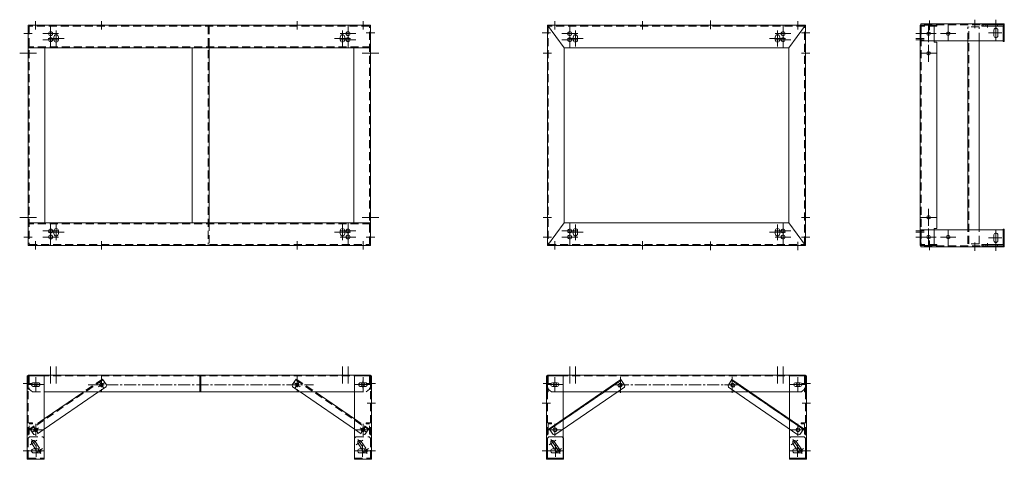
# Model space of a CAD drawing. Units: millimetres. Extents: x -4563 to -1055, y 1085 to 2650.
import ezdxf

# ---------------------------------------------------------------- set-up
doc = ezdxf.new("R2010")
doc.units = ezdxf.units.MM
doc.header["$LTSCALE"] = 4.5
for name, pattern in [('CENTER2', [28.575, 19.05, -3.175, 3.175, -3.175]), ('HIDDEN', [9.525, 6.35, -3.175]), ('HIDDEN2', [0.1875, 0.125, -0.0625])]:
    doc.linetypes.add(name, pattern=pattern)
doc.layers.add('1\u3000製品', color=2, linetype='Continuous', lineweight=15)
doc.layers.add('3\u3000補助線', color=3, linetype='Continuous', lineweight=9)

msp = doc.modelspace()

# ---------------------------------------------------------------- linework, layer by layer
at = {"layer": '1\u3000製品'}
for p, q in [((-1054.8, 2635.5), (-1351.8, 2635.5)), ((-1351.8, 2575.5), (-1351.8, 2635.5)), ((-1134.8, 2632.3), (-1061.3, 2632.3)), ((-1134.8, 2632.3), (-1134.8, 2627.8)), ((-1129.8, 2632.3), (-1129.8, 2627.8)), ((-1054.8, 2635.5), (-1054.8, 2575.5)), ((-3369.8, 2630.8), (-3313, 2630.8)), ((-3313, 2574), (-3313, 2630.8)), ((-3313, 2630.8), (-3313, 2574)), ((-2683, 2630.8), (-2623, 2550.8)), ((-1763, 2630.8), (-1823, 2550.8)), ((-1354.8, 2630.8), (-1354.8, 1846.8)), ((-1294.8, 2630.8), (-1354.8, 2630.8)), ((-1304.8, 2627.6), (-1304.8, 2570.8)), ((-1294.8, 2627.6), (-1294.8, 2630.8)), ((-1134.8, 2627.8), (-1061.3, 2627.8)), ((-1091.8, 2613.5), (-1091.8, 2593.5)), ((-1077.8, 2613.5), (-1077.8, 2593.5)), ((-1059.3, 2572.3), (-1059.3, 2625.8)), ((-1054.8, 2625.8), (-1054.8, 2572.3)), ((-1054.8, 2575.5), (-1351.8, 2575.5)), ((-1294.8, 2570.8), (-1304.8, 2570.8)), ((-1294.8, 2570.8), (-1294.8, 1906.8)), ((-1184.8, 1902.1), (-1184.8, 2575.5)), ((-1144.8, 1902.1), (-1144.8, 2575.5)), ((-1054.8, 2582.3), (-1059.3, 2582.3)), ((-1054.8, 2572.3), (-1059.3, 2572.3)), ((-3313, 2550.8), (-4533, 2550.8)), ((-4473, 2550.8), (-4473, 1926.8)), ((-3948, 2550.8), (-3948, 1926.8)), ((-3888, 2550.8), (-3888, 1926.8)), ((-3373, 1926.8), (-3373, 2550.8)), ((-3313, 1926.8), (-4533, 1926.8)), ((-3313, 1846.8), (-3313, 1903.6)), ((-2683, 1846.8), (-2623, 1926.8)), ((-1763, 1846.8), (-1823, 1926.8)), ((-1054.8, 1902.1), (-1351.8, 1902.1)), ((-1351.8, 1842.1), (-1351.8, 1902.1)), ((-1304.8, 1850), (-1304.8, 1906.8)), ((-1294.8, 1906.8), (-1304.8, 1906.8)), ((-1059.3, 1905.3), (-1059.3, 1851.8)), ((-1054.8, 1905.3), (-1059.3, 1905.3)), ((-1054.8, 1895.3), (-1059.3, 1895.3)), ((-1054.8, 1851.8), (-1054.8, 1905.3)), ((-1054.8, 1842.1), (-1054.8, 1902.1)), ((-1091.8, 1864.1), (-1091.8, 1884.1)), ((-1077.8, 1864.1), (-1077.8, 1884.1)), ((-3313, 1846.8), (-3369.8, 1846.8)), ((-1294.8, 1846.8), (-1354.8, 1846.8)), ((-1054.8, 1842.1), (-1351.8, 1842.1)), ((-1294.8, 1846.8), (-1294.8, 1850)), ((-1134.8, 1849.8), (-1061.3, 1849.8)), ((-1134.8, 1845.3), (-1134.8, 1849.8)), ((-1134.8, 1845.3), (-1061.3, 1845.3)), ((-1129.8, 1845.3), (-1129.8, 1849.8)), ((-4536, 1085.4), (-4536, 1382.4)), ((-4536, 1382.4), (-4476, 1382.4)), ((-4532.8, 1385.4), (-3313, 1385.4)), ((-4476, 1085.4), (-4476, 1382.4)), ((-3921.2, 1385.4), (-3921.2, 1325.4)), ((-3918, 1385.4), (-3918, 1325.4)), ((-3369.8, 1085.4), (-3369.8, 1382.4)), ((-3309.8, 1382.4), (-3369.8, 1382.4)), ((-3309.8, 1085.4), (-3309.8, 1382.4)), ((-2686.2, 1085.4), (-2686.2, 1382.4)), ((-2686.2, 1382.4), (-2626.2, 1382.4)), ((-2683, 1385.4), (-2683, 1325.4)), ((-2683, 1385.4), (-1763, 1385.4)), ((-2421, 1369.3), (-2676.9, 1194.4)), ((-2626.2, 1085.4), (-2626.2, 1382.4)), ((-2406.9, 1348.7), (-2421, 1369.3)), ((-2039.2, 1348.7), (-2025.1, 1369.3)), ((-2025.1, 1369.3), (-1769.2, 1194.4)), ((-1820, 1085.4), (-1820, 1382.4)), ((-1760, 1382.4), (-1820, 1382.4)), ((-1763, 1385.4), (-1763, 1325.4)), ((-1760, 1085.4), (-1760, 1382.4)), ((-2680, 1335.4), (-2668.2, 1325.4)), ((-2647.8, 1358), (-2664.6, 1358)), ((-2647.8, 1344.9), (-2664.6, 1344.9)), ((-2408.2, 1341.7), (-2655.8, 1172.4)), ((-2408.2, 1341.7), (-2406.9, 1348.7)), ((-2037.9, 1341.7), (-2039.2, 1348.7)), ((-2037.9, 1341.7), (-1790.2, 1172.4)), ((-1798.4, 1358), (-1781.6, 1358)), ((-1798.4, 1344.9), (-1781.6, 1344.9)), ((-1766.2, 1335.4), (-1778, 1325.4)), ((-4335, 1325.4), (-4476, 1229.1)), ((-4476, 1325.4), (-3369.8, 1325.4)), ((-4281.8, 1325.4), (-4476, 1192.8)), ((-3564, 1325.4), (-3369.8, 1192.8)), ((-3510.8, 1325.4), (-3369.8, 1229.1)), ((-2683, 1325.4), (-2679.8, 1325.4)), ((-2668, 1325.4), (-1778, 1325.4)), ((-1763, 1325.4), (-1766.2, 1325.4)), ((-2683, 1215.4), (-2668, 1215.4)), ((-2679.8, 1175.4), (-2679.8, 1212.2)), ((-2668, 1212.2), (-2679.8, 1212.2)), ((-2662.8, 1173.7), (-2676.9, 1194.4)), ((-2668, 1215.4), (-2668, 1212.2)), ((-1783.3, 1173.7), (-1769.2, 1194.4)), ((-1763.2, 1215.4), (-1778.2, 1215.4)), ((-1778.2, 1215.4), (-1778.2, 1212.2)), ((-1778.2, 1212.2), (-1766.4, 1212.2)), ((-1766.4, 1175.4), (-1766.4, 1212.2)), ((-2683, 1175.4), (-2679.8, 1175.4)), ((-2677.7, 1165.4), (-2682.7, 1160.4)), ((-2682.7, 1160.4), (-2682.7, 1085.4)), ((-2677.7, 1165.4), (-2630.7, 1165.4)), ((-2662.8, 1173.7), (-2655.8, 1172.4)), ((-2630.7, 1165.4), (-2625.7, 1160.4)), ((-2625.7, 1160.4), (-2625.7, 1085.4)), ((-1815.5, 1165.4), (-1820.5, 1160.4)), ((-1820.5, 1160.4), (-1820.5, 1085.4)), ((-1815.5, 1165.4), (-1768.5, 1165.4)), ((-1783.3, 1173.7), (-1790.2, 1172.4)), ((-1768.5, 1165.4), (-1763.5, 1160.4)), ((-1763.2, 1175.4), (-1766.4, 1175.4)), ((-1763.5, 1160.4), (-1763.5, 1085.4)), ((-2670, 1141.6), (-2650, 1111.6)), ((-2658.4, 1149.3), (-2638.4, 1119.3)), ((-1807.8, 1141.6), (-1787.8, 1111.6)), ((-1796.2, 1149.3), (-1776.2, 1119.3)), ((-4514, 1122.4), (-4494, 1122.4)), ((-4514, 1108.4), (-4494, 1108.4)), ((-3331.8, 1122.4), (-3351.8, 1122.4)), ((-3331.8, 1108.4), (-3351.8, 1108.4)), ((-2664.2, 1122.4), (-2644.2, 1122.4)), ((-2664.2, 1108.4), (-2644.2, 1108.4)), ((-1782, 1122.4), (-1802, 1122.4)), ((-1782, 1108.4), (-1802, 1108.4)), ((-4536, 1085.4), (-4476, 1085.4)), ((-3309.8, 1085.4), (-3369.8, 1085.4)), ((-2686.2, 1085.4), (-2626.2, 1085.4)), ((-2682.7, 1085.4), (-2625.7, 1085.4)), ((-1820.5, 1085.4), (-1763.5, 1085.4)), ((-1760, 1085.4), (-1820, 1085.4))]:
    msp.add_line(p, q, dxfattribs=at)
at = {"layer": '1\u3000製品', "linetype": 'HIDDEN'}
for p, q in [((-1054.8, 2632.3), (-1351.8, 2632.3)), ((-3891.2, 2627.6), (-3891.2, 1850)), ((-3888, 2627.6), (-3888, 2550.8)), ((-1351.6, 2627.6), (-1351.6, 1850)), ((-1294.8, 2627.6), (-1351.6, 2627.6)), ((-1144.8, 2624.8), (-1184.8, 2624.8)), ((-1184.8, 2575.5), (-1184.8, 2624.8)), ((-1181.6, 1852.8), (-1181.6, 2624.8)), ((-1144.8, 2575.5), (-1144.8, 2624.8)), ((-3313, 2554), (-4533, 2554)), ((-3918, 2550.8), (-3918, 2550.8)), ((-3313, 1923.6), (-4533, 1923.6)), ((-3888, 1926.8), (-3888, 1850)), ((-1184.8, 1852.8), (-1184.8, 1902.1)), ((-1144.8, 1852.8), (-1144.8, 1902.1)), ((-1054.8, 1845.3), (-1351.8, 1845.3)), ((-1294.8, 1850), (-1351.6, 1850)), ((-1144.8, 1852.8), (-1184.8, 1852.8)), ((-4532.8, 1385.4), (-4532.8, 1335.4)), ((-4532.8, 1085.4), (-4532.8, 1382.4)), ((-4529.6, 1382.2), (-3316.2, 1382.2)), ((-4529.6, 1382.2), (-4529.6, 1335.4)), ((-4266.1, 1368.7), (-4525.1, 1191.7)), ((-4267.9, 1371.3), (-4335, 1325.4)), ((-4253.8, 1350.7), (-4267.9, 1371.3)), ((-3592, 1350.7), (-3577.9, 1371.3)), ((-3579.7, 1368.7), (-3320.8, 1191.7)), ((-3577.9, 1371.3), (-3510.8, 1325.4)), ((-3316.2, 1382.2), (-3316.2, 1335.4)), ((-3313, 1385.4), (-3313, 1335.4)), ((-3313, 1085.4), (-3313, 1382.4)), ((-2683, 1085.4), (-2683, 1382.4)), ((-2679.8, 1382.2), (-2679.8, 1325.4)), ((-2679.8, 1382.2), (-1766.2, 1382.2)), ((-1766.2, 1382.2), (-1766.2, 1325.4)), ((-1763.2, 1085.4), (-1763.2, 1382.4)), ((-4532.8, 1335.4), (-4529.6, 1335.4)), ((-4529.6, 1335.4), (-4517.8, 1325.4)), ((-4497.4, 1358), (-4514.2, 1358)), ((-4497.4, 1344.9), (-4514.2, 1344.9)), ((-4255.1, 1343.7), (-4281.8, 1325.4)), ((-4253.8, 1350.7), (-4255.1, 1343.7)), ((-3592, 1350.7), (-3590.7, 1343.7)), ((-3590.7, 1343.7), (-3564, 1325.4)), ((-3348.4, 1358), (-3331.6, 1358)), ((-3348.4, 1344.9), (-3331.6, 1344.9)), ((-3316.2, 1335.4), (-3328, 1325.4)), ((-3313, 1335.4), (-3316.2, 1335.4)), ((-4517.8, 1325.4), (-4476, 1325.4)), ((-3369.8, 1325.4), (-3328, 1325.4)), ((-4476, 1229.1), (-4526.9, 1194.4)), ((-3369.8, 1229.1), (-3319, 1194.4)), ((-4532.8, 1215.4), (-4517.8, 1215.4)), ((-4529.6, 1175.4), (-4529.6, 1212.2)), ((-4517.8, 1212.2), (-4529.6, 1212.2)), ((-4512.8, 1173.7), (-4526.9, 1194.4)), ((-4526.9, 1194.3), (-4517.3, 1180.3)), ((-4517.8, 1215.4), (-4517.8, 1212.2)), ((-3333.1, 1173.7), (-3319, 1194.4)), ((-3319, 1194.3), (-3328.6, 1180.3)), ((-3313, 1215.4), (-3328, 1215.4)), ((-3328, 1215.4), (-3328, 1212.2)), ((-3328, 1212.2), (-3316.2, 1212.2)), ((-3316.2, 1175.4), (-3316.2, 1212.2)), ((-4532.8, 1175.4), (-4529.6, 1175.4)), ((-4527.5, 1165.4), (-4532.5, 1160.4)), ((-4532.5, 1160.4), (-4532.5, 1085.4)), ((-4527.5, 1165.4), (-4480.5, 1165.4)), ((-4512.8, 1173.7), (-4505.8, 1172.4)), ((-4476, 1192.8), (-4505.8, 1172.4)), ((-4480.5, 1165.4), (-4475.5, 1160.4)), ((-4475.5, 1160.4), (-4475.5, 1085.4)), ((-3365.3, 1165.4), (-3370.3, 1160.4)), ((-3370.3, 1160.4), (-3370.3, 1085.4)), ((-3369.8, 1192.8), (-3340, 1172.4)), ((-3365.3, 1165.4), (-3318.3, 1165.4)), ((-3333.1, 1173.7), (-3340, 1172.4)), ((-3318.3, 1165.4), (-3313.3, 1160.4)), ((-3313, 1175.4), (-3316.2, 1175.4)), ((-3313.3, 1160.4), (-3313.3, 1085.4)), ((-4519.8, 1141.6), (-4499.8, 1111.6)), ((-4508.2, 1149.3), (-4488.2, 1119.3)), ((-3357.6, 1141.6), (-3337.6, 1111.6)), ((-3346, 1149.3), (-3326, 1119.3)), ((-4532.5, 1089.9), (-4475.5, 1089.9)), ((-3370.3, 1089.9), (-3313.3, 1089.9)), ((-4532.5, 1085.4), (-4475.5, 1085.4)), ((-3370.3, 1085.4), (-3313.3, 1085.4))]:
    msp.add_line(p, q, dxfattribs=at)
at = {"layer": '1\u3000製品', "linetype": 'HIDDEN2', "ltscale": 0.5}
for p, q in [((-1120.7, 2632.3), (-1120.7, 2627.8)), ((-1079, 2632.3), (-1079, 2627.8)), ((-1120.7, 1845.3), (-1120.7, 1849.8)), ((-1079, 1845.3), (-1079, 1849.8))]:
    msp.add_line(p, q, dxfattribs=at)
at = {"layer": '1\u3000製品', "linetype": 'HIDDEN2'}
for p, q in [((-2419.2, 1366.7), (-2675.1, 1191.7)), ((-2026.9, 1366.7), (-1771, 1191.7)), ((-2682.7, 1089.9), (-2625.7, 1089.9)), ((-1820.5, 1089.9), (-1763.5, 1089.9))]:
    msp.add_line(p, q, dxfattribs=at)
at = {"layer": '1\u3000製品'}
for points in [[(-4533, 1846.8), (-3313, 1846.8), (-3313, 2630.8), (-4533, 2630.8)], [(-2683, 1846.8), (-1763, 1846.8), (-1763, 2630.8), (-2683, 2630.8)], [(-2623, 1926.8), (-1823, 1926.8), (-1823, 2550.8), (-2623, 2550.8)]]:
    msp.add_lwpolyline(points, close=True, dxfattribs=at)
at = {"layer": '1\u3000製品', "linetype": 'HIDDEN'}
for points in [[(-4529.8, 1850), (-3316.2, 1850), (-3316.2, 2627.6), (-4529.8, 2627.6)], [(-2679.8, 1850), (-1766.2, 1850), (-1766.2, 2627.6), (-2679.8, 2627.6)]]:
    msp.add_lwpolyline(points, close=True, dxfattribs=at)
at = {"layer": '1\u3000製品'}
for points in [[(-4433, 2570.8), (-4433, 2570.8, 0.414214), (-4425, 2578.8), (-4425, 2588.8, 0.414214), (-4433, 2596.8), (-4433, 2596.8, 0.414214), (-4441, 2588.8), (-4441, 2578.8, 0.414214)], [(-3413, 2570.8), (-3413, 2570.8, -0.414214), (-3421, 2578.8), (-3421, 2588.8, -0.414214), (-3413, 2596.8), (-3413, 2596.8, -0.414214), (-3405, 2588.8), (-3405, 2578.8, -0.414214)], [(-2583, 2570.8), (-2583, 2570.8, 0.414214), (-2575, 2578.8), (-2575, 2588.8, 0.414214), (-2583, 2596.8), (-2583, 2596.8, 0.414214), (-2591, 2588.8), (-2591, 2578.8, 0.414214)], [(-1863, 2570.8), (-1863, 2570.8, 0.414214), (-1855, 2578.8), (-1855, 2588.8, 0.414214), (-1863, 2596.8), (-1863, 2596.8, 0.414214), (-1871, 2588.8), (-1871, 2578.8, 0.414214)], [(-4433, 1880.8), (-4433, 1880.8, 0.414214), (-4425, 1888.8), (-4425, 1898.8, 0.414214), (-4433, 1906.8), (-4433, 1906.8, 0.414214), (-4441, 1898.8), (-4441, 1888.8, 0.414214)], [(-3413, 1880.8), (-3413, 1880.8, -0.414214), (-3421, 1888.8), (-3421, 1898.8, -0.414214), (-3413, 1906.8), (-3413, 1906.8, -0.414214), (-3405, 1898.8), (-3405, 1888.8, -0.414214)], [(-2583, 1880.8), (-2583, 1880.8, 0.414214), (-2575, 1888.8), (-2575, 1898.8, 0.414214), (-2583, 1906.8), (-2583, 1906.8, 0.414214), (-2591, 1898.8), (-2591, 1888.8, 0.414214)], [(-1863, 1880.8), (-1863, 1880.8, 0.414214), (-1855, 1888.8), (-1855, 1898.8, 0.414214), (-1863, 1906.8), (-1863, 1906.8, 0.414214), (-1871, 1898.8), (-1871, 1888.8, 0.414214)]]:
    msp.add_lwpolyline(points, format="xyb", close=True, dxfattribs=at)
for centre, radius in [((-4453, 2600.8), 7), ((-3393, 2600.8), 7), ((-2603, 2600.8), 7), ((-1843, 2600.8), 7), ((-1324.8, 2600.8), 6.5), ((-1324.8, 2600.8), 6.5), ((-1324.8, 2600.8), 6.5), ((-1254.8, 2600.8), 6.5), ((-4453, 2579.3), 7), ((-3393, 2579.3), 7), ((-2603, 2579.3), 7), ((-1843, 2579.3), 7), ((-1324.8, 2530.8), 6.5), ((-1324.8, 1946.8), 6.5), ((-4453, 1898.3), 7), ((-3393, 1898.3), 7), ((-2603, 1898.3), 7), ((-1843, 1898.3), 7), ((-4453, 1876.8), 7), ((-3393, 1876.8), 7), ((-2603, 1876.8), 7), ((-1843, 1876.8), 7), ((-1324.8, 1876.8), 6.5), ((-1324.8, 1876.8), 6.5), ((-1324.8, 1876.8), 6.5), ((-1254.8, 1876.8), 6.5), ((-4506, 1351.4), 6.5), ((-4271.8, 1350.4), 6.5), ((-4271.8, 1350.4), 6.5), ((-3574, 1350.4), 6.5), ((-3574, 1350.4), 6.5), ((-3339.8, 1351.4), 6.5), ((-2656.2, 1351.4), 6.5), ((-2424.9, 1348.5), 6.5), ((-2422, 1350.4), 6.5), ((-2024, 1350.4), 6.5), ((-2021.1, 1348.5), 6.5), ((-1790, 1351.4), 6.5), ((-4506, 1190.4), 7), ((-4506, 1190.4), 6.5), ((-3339.8, 1190.4), 7), ((-3339.8, 1190.4), 6.5), ((-2656, 1190.4), 7), ((-2656, 1190.4), 6.5), ((-1790, 1190.4), 7), ((-1790, 1190.4), 6.5)]:
    msp.add_circle(centre, radius, dxfattribs=at)
for centre, radius, start, end in [((-1061.3, 2625.8), 6.5, 0, 90), ((-1084.8, 2613.5), 7, 0, 180), ((-1061.3, 2625.8), 2, 0, 90), ((-1084.8, 2593.5), 7, 180, 0), ((-1084.8, 1884.1), 7, 0, 180), ((-1084.8, 1864.1), 7, 180, 0), ((-1061.3, 1851.8), 2, 270, 0), ((-1061.3, 1851.8), 6.5, 270, 0), ((-2664.6, 1351.4), 6.58, 90, 270), ((-2647.8, 1351.4), 6.58, 270, 90), ((-1798.4, 1351.4), 6.58, 90, 270), ((-1781.6, 1351.4), 6.58, 270, 90), ((-2664.2, 1145.4), 7, 33.6901, 213.6901), ((-1802, 1145.4), 7, 33.6901, 213.6901), ((-4514, 1115.4), 7, 90, 270), ((-4494, 1115.4), 7, 270, 90), ((-3351.8, 1115.4), 7, 90, 270), ((-3331.8, 1115.4), 7, 270, 90), ((-2664.2, 1115.4), 7, 90, 270), ((-2644.2, 1115.4), 7, 213.6901, 33.6901), ((-2644.2, 1115.4), 7, 270, 90), ((-1802, 1115.4), 7, 90, 270), ((-1782, 1115.4), 7, 213.6901, 33.6901), ((-1782, 1115.4), 7, 270, 90)]:
    msp.add_arc(centre, radius, start, end, dxfattribs=at)
at = {"layer": '1\u3000製品', "linetype": 'HIDDEN'}
for centre, radius, start, end in [((-4514.2, 1351.4), 6.58, 90, 270), ((-4497.4, 1351.4), 6.58, 270, 90), ((-3348.4, 1351.4), 6.58, 90, 270), ((-3331.6, 1351.4), 6.58, 270, 90), ((-4514, 1145.4), 7, 33.6901, 213.6901), ((-3351.8, 1145.4), 7, 33.6901, 213.6901), ((-4494, 1115.4), 7, 213.6901, 33.6901), ((-3331.8, 1115.4), 7, 213.6901, 33.6901)]:
    msp.add_arc(centre, radius, start, end, dxfattribs=at)
at = {"layer": '3\u3000補助線', "linetype": 'CENTER2', "ltscale": 0.5}
for p, q in [((-4506.2, 2615.8), (-4506.2, 2645.8)), ((-4272, 2615.8), (-4272, 2645.8)), ((-3574, 2615.8), (-3574, 2645.8)), ((-2656, 2615.8), (-2656, 2645.8)), ((-2344, 2615.8), (-2344, 2645.8)), ((-2101.9, 2617.2), (-2102.2, 2647.2)), ((-1790, 2615.8), (-1790, 2645.8)), ((-4506.2, 1861.8), (-4506.2, 1831.8)), ((-4272, 1861.8), (-4272, 1831.8)), ((-3574, 1861.8), (-3574, 1831.8)), ((-2656, 1861.8), (-2656, 1831.8)), ((-2344, 1861.8), (-2344, 1831.8)), ((-2101.9, 1860.3), (-2102.2, 1830.3)), ((-1790, 1859.6), (-1790, 1829.6)), ((-4271.8, 1385.4), (-4271.8, 1325.4)), ((-3574, 1385.4), (-3574, 1325.4)), ((-4319.4, 1350.4), (-3516.6, 1350.4)), ((-2435.5, 1350.4), (-2010.5, 1350.4))]:
    msp.add_line(p, q, dxfattribs=at)
at = {"layer": '3\u3000補助線', "linetype": 'CENTER2'}
for p, q in [((-3339.8, 2645.8), (-3339.8, 2615.8)), ((-1324.8, 2635.5), (-1324.8, 2575.5)), ((-1324.8, 2635.5), (-1324.8, 2575.5)), ((-1320.8, 2647.8), (-1320.8, 2613.7)), ((-1254.8, 2635.5), (-1254.8, 2575.5)), ((-1159.8, 2620.5), (-1159.8, 2650.5)), ((-1114.8, 2622.6), (-1114.8, 2636.9)), ((-1084.8, 2620.5), (-1084.8, 2650.5)), ((-1084.8, 2635.5), (-1084.8, 2575.5)), ((-4548, 2600.8), (-4518, 2600.8)), ((-1339.8, 2600.8), (-1369.8, 2600.8)), ((-1339.8, 2600.8), (-1369.8, 2600.8)), ((-1304.8, 2600.8), (-1354.8, 2600.8)), ((-1351.8, 2600.8), (-1297.8, 2600.8)), ((-1351.8, 2600.8), (-1297.8, 2600.8)), ((-1324.8, 2630.8), (-1324.8, 2570.8)), ((-1281.8, 2600.8), (-1227.8, 2600.8)), ((-1281.8, 2600.8), (-1227.8, 2600.8)), ((-1111.4, 2603.5), (-1063.1, 2603.5)), ((-1339.8, 2583.8), (-1369.8, 2583.8)), ((-1339.8, 2579.3), (-1369.8, 2579.3)), ((-4563, 2530.8), (-4503, 2530.8)), ((-3283, 2530.8), (-3343, 2530.8)), ((-1294.8, 2530.8), (-1354.8, 2530.8)), ((-1324.8, 2560.8), (-1324.8, 2500.8)), ((-1324.8, 1916.8), (-1324.8, 1976.8)), ((-4563, 1946.8), (-4503, 1946.8)), ((-3283, 1946.8), (-3343, 1946.8)), ((-1294.8, 1946.8), (-1354.8, 1946.8)), ((-1339.8, 1898.3), (-1369.8, 1898.3)), ((-1324.8, 1846.8), (-1324.8, 1906.8)), ((-1324.8, 1842.1), (-1324.8, 1902.1)), ((-1324.8, 1842.1), (-1324.8, 1902.1)), ((-1254.8, 1842.1), (-1254.8, 1902.1)), ((-1084.8, 1842.1), (-1084.8, 1902.1)), ((-4548, 1876.8), (-4518, 1876.8)), ((-3339.8, 1831.8), (-3339.8, 1861.8)), ((-1339.8, 1893.8), (-1369.8, 1893.8)), ((-1339.8, 1876.8), (-1369.8, 1876.8)), ((-1304.8, 1876.8), (-1354.8, 1876.8)), ((-1351.8, 1876.8), (-1297.8, 1876.8)), ((-1351.8, 1876.8), (-1297.8, 1876.8)), ((-1320.8, 1829.7), (-1320.8, 1863.8)), ((-1281.8, 1876.8), (-1227.8, 1876.8)), ((-1281.8, 1876.8), (-1227.8, 1876.8)), ((-1111.4, 1874.1), (-1063.1, 1874.1)), ((-1159.8, 1857.1), (-1159.8, 1827.1)), ((-1114.8, 1854.9), (-1114.8, 1840.6)), ((-1084.8, 1857.1), (-1084.8, 1827.1)), ((-1084.8, 1854.9), (-1084.8, 1840.6)), ((-4452.8, 1355.4), (-4452.8, 1415.4)), ((-4432.8, 1355.4), (-4432.8, 1415.4)), ((-3413, 1355.4), (-3413, 1415.4)), ((-3393, 1355.4), (-3393, 1415.4)), ((-2603, 1355.4), (-2603, 1415.4)), ((-2583, 1355.4), (-2583, 1415.4)), ((-1863, 1355.4), (-1863, 1415.4)), ((-1843, 1355.4), (-1843, 1415.4)), ((-4506, 1378.4), (-4506, 1324.4)), ((-3339.8, 1378.4), (-3339.8, 1324.4)), ((-2656.2, 1378.4), (-2656.2, 1324.4)), ((-1790, 1378.4), (-1790, 1324.4)), ((-4521, 1355.4), (-4551, 1355.4)), ((-4476, 1351.4), (-4536, 1351.4)), ((-4281.9, 1343.5), (-4261.7, 1357.3)), ((-4278.9, 1360.8), (-4264.7, 1340)), ((-3563.9, 1343.5), (-3584.1, 1357.3)), ((-3566.9, 1360.8), (-3581.1, 1340)), ((-3369.8, 1351.4), (-3309.8, 1351.4)), ((-3324.8, 1355.4), (-3294.8, 1355.4)), ((-2626.2, 1351.4), (-2686.2, 1351.4)), ((-1820, 1351.4), (-1760, 1351.4)), ((-1775, 1355.4), (-1745, 1355.4)), ((-3324.8, 1285.4), (-3294.8, 1285.4)), ((-2671.2, 1285.4), (-2701.2, 1285.4)), ((-1775, 1285.4), (-1745, 1285.4)), ((-4495.9, 1197.3), (-4516.1, 1183.5)), ((-4495.9, 1197.3), (-4516.1, 1183.5)), ((-4513.1, 1200.9), (-4498.9, 1180)), ((-4512.7, 1200.2), (-4503.2, 1186.3)), ((-4506, 1211.3), (-4506, 1169.5)), ((-3349.9, 1197.3), (-3329.7, 1183.5)), ((-3349.9, 1197.3), (-3329.7, 1183.5)), ((-3332.7, 1200.9), (-3346.9, 1180)), ((-3333.2, 1200.2), (-3342.6, 1186.3)), ((-3339.8, 1211.3), (-3339.8, 1169.5)), ((-2656, 1211.3), (-2656, 1169.5)), ((-1790, 1211.3), (-1790, 1169.5)), ((-4536, 1190.4), (-4476, 1190.4)), ((-3309.8, 1190.4), (-3369.8, 1190.4)), ((-2686, 1190.4), (-2626, 1190.4)), ((-1760, 1190.4), (-1820, 1190.4)), ((-4504, 1137.1), (-4504, 1093.7)), ((-3341.8, 1137.1), (-3341.8, 1093.7)), ((-2676, 1137.5), (-2652.3, 1153.3)), ((-2670.9, 1155.4), (-2637.6, 1105.5)), ((-2656.1, 1107.5), (-2632.4, 1123.3)), ((-2654.2, 1137.1), (-2654.2, 1093.7)), ((-1813.8, 1137.5), (-1790.1, 1153.3)), ((-1808.7, 1155.4), (-1775.4, 1105.5)), ((-1793.9, 1107.5), (-1770.2, 1123.3)), ((-1792, 1137.1), (-1792, 1093.7)), ((-4521, 1115.4), (-4551, 1115.4)), ((-4536, 1115.4), (-4476, 1115.4)), ((-3309.8, 1115.4), (-3369.8, 1115.4)), ((-3324.8, 1115.4), (-3294.8, 1115.4)), ((-2671.2, 1115.4), (-2701.2, 1115.4)), ((-2686.2, 1115.4), (-2626.2, 1115.4)), ((-1760, 1115.4), (-1820, 1115.4)), ((-1775, 1115.4), (-1745, 1115.4))]:
    msp.add_line(p, q, dxfattribs=at)
at = {"layer": '3\u3000補助線', "linetype": 'Continuous'}
for p, q in [((-4481.1, 2600.8), (-4424.9, 2600.8)), ((-4453, 2572.6), (-4453, 2628.9)), ((-4453, 2551.1), (-4453, 2607.4)), ((-4433, 2555.6), (-4433, 2611.9)), ((-3364.9, 2600.8), (-3421.1, 2600.8)), ((-3413, 2555.6), (-3413, 2611.9)), ((-3393, 2572.6), (-3393, 2628.9)), ((-3393, 2551.1), (-3393, 2607.4)), ((-2631.1, 2600.8), (-2574.9, 2600.8)), ((-2603, 2572.6), (-2603, 2628.9)), ((-2603, 2551.1), (-2603, 2607.4)), ((-2583, 2555.6), (-2583, 2611.9)), ((-1871.1, 2600.8), (-1814.9, 2600.8)), ((-1863, 2555.6), (-1863, 2611.9)), ((-1843, 2572.6), (-1843, 2628.9)), ((-1843, 2551.1), (-1843, 2607.4)), ((-4481.1, 2579.3), (-4424.9, 2579.3)), ((-4461.1, 2583.8), (-4404.9, 2583.8)), ((-3384.9, 2583.8), (-3441.1, 2583.8)), ((-3364.9, 2579.3), (-3421.1, 2579.3)), ((-2631.1, 2579.3), (-2574.9, 2579.3)), ((-2611.1, 2583.8), (-2554.9, 2583.8)), ((-1891.1, 2583.8), (-1834.9, 2583.8)), ((-1871.1, 2579.3), (-1814.9, 2579.3)), ((-4481.1, 1898.3), (-4424.9, 1898.3)), ((-4453, 1870.1), (-4453, 1926.4)), ((-4453, 1848.6), (-4453, 1904.9)), ((-4433, 1865.6), (-4433, 1921.9)), ((-3364.9, 1898.3), (-3421.1, 1898.3)), ((-3413, 1865.6), (-3413, 1921.9)), ((-3393, 1870.1), (-3393, 1926.4)), ((-3393, 1848.6), (-3393, 1904.9)), ((-2631.1, 1898.3), (-2574.9, 1898.3)), ((-2603, 1870.1), (-2603, 1926.4)), ((-2603, 1848.6), (-2603, 1904.9)), ((-2583, 1865.6), (-2583, 1921.9)), ((-1871.1, 1898.3), (-1814.9, 1898.3)), ((-1863, 1865.6), (-1863, 1921.9)), ((-1843, 1870.1), (-1843, 1926.4)), ((-1843, 1848.6), (-1843, 1904.9)), ((-4481.1, 1876.8), (-4424.9, 1876.8)), ((-4461.1, 1893.8), (-4404.9, 1893.8)), ((-3384.9, 1893.8), (-3441.1, 1893.8)), ((-3364.9, 1876.8), (-3421.1, 1876.8)), ((-2631.1, 1876.8), (-2574.9, 1876.8)), ((-2611.1, 1893.8), (-2554.9, 1893.8)), ((-1891.1, 1893.8), (-1834.9, 1893.8)), ((-1871.1, 1876.8), (-1814.9, 1876.8)), ((-2422, 1322.3), (-2422, 1378.6)), ((-2024, 1322.3), (-2024, 1378.6)), ((-2450.1, 1350.4), (-2393.9, 1350.4)), ((-2052.1, 1350.4), (-1995.9, 1350.4))]:
    msp.add_line(p, q, dxfattribs=at)
at = {"layer": '3\u3000補助線'}
for p, q in [((-3298, 2604), (-3328, 2604)), ((-2671.2, 2604), (-2701.2, 2604)), ((-1748, 2604), (-1778, 2604)), ((-2698, 2530.8), (-2668, 2530.8)), ((-1748, 2530.8), (-1778, 2530.8)), ((-2698, 1946.8), (-2668, 1946.8)), ((-1748, 1946.8), (-1778, 1946.8)), ((-3298, 1876.8), (-3328, 1876.8)), ((-2698, 1876.8), (-2668, 1876.8)), ((-1748, 1876.8), (-1778, 1876.8)), ((-4547.8, 1355.4), (-4517.8, 1355.4)), ((-4481.8, 1351.4), (-4529.8, 1351.4)), ((-4505.8, 1364.6), (-4505.8, 1338.3)), ((-3364, 1351.4), (-3316, 1351.4)), ((-3340, 1364.6), (-3340, 1338.3)), ((-3298, 1355.4), (-3328, 1355.4)), ((-2698.2, 1355.4), (-2668.2, 1355.4)), ((-2632.2, 1351.4), (-2680.2, 1351.4)), ((-2656.2, 1364.6), (-2656.2, 1338.3)), ((-1814, 1351.4), (-1766, 1351.4)), ((-1790, 1364.6), (-1790, 1338.3)), ((-1748, 1355.4), (-1778, 1355.4))]:
    msp.add_line(p, q, dxfattribs=at)
at = {"layer": '3\u3000補助線', "linetype": 'HIDDEN'}
for p, q in [((-4525.8, 1137.5), (-4502.1, 1153.3)), ((-4520.7, 1155.4), (-4487.4, 1105.5)), ((-4505.9, 1107.5), (-4482.2, 1123.3)), ((-3363.6, 1137.5), (-3339.9, 1153.3)), ((-3358.5, 1155.4), (-3325.2, 1105.5)), ((-3343.7, 1107.5), (-3320, 1123.3))]:
    msp.add_line(p, q, dxfattribs=at)

doc.saveas('drawing.dxf')
